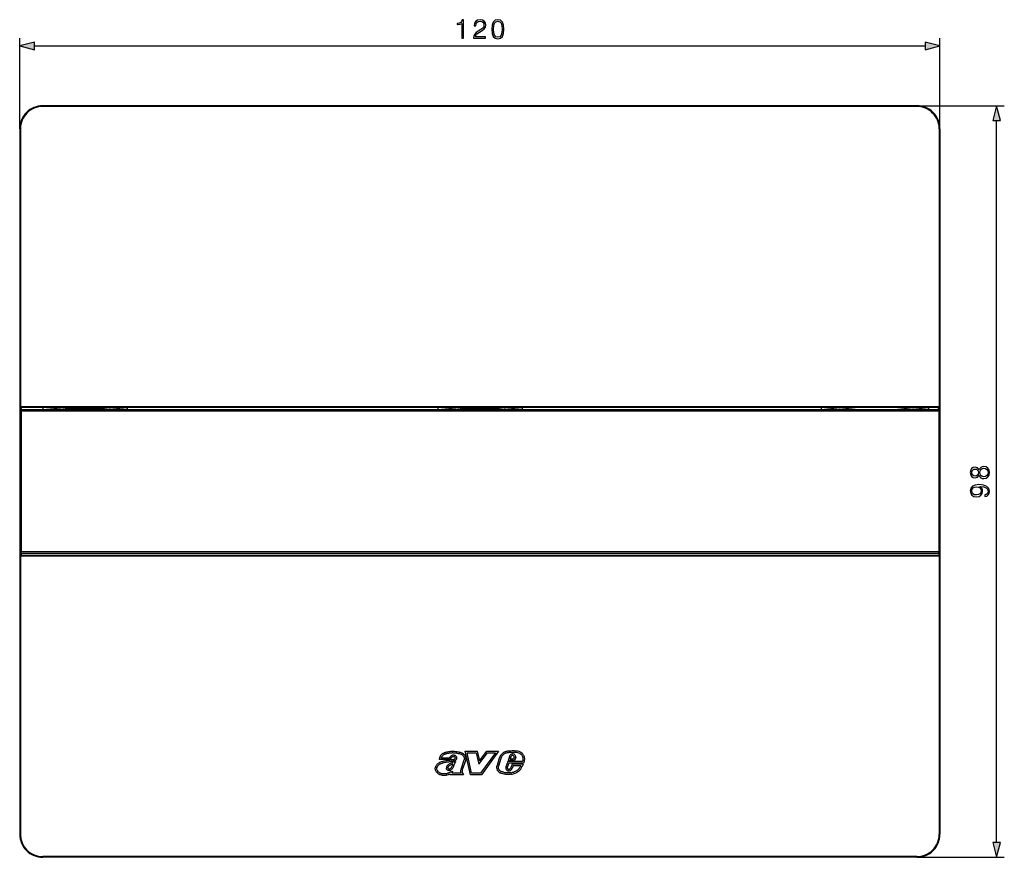
# Model space of a CAD drawing. Extents: x 0 to 420, y 0 to 297.
# Drawn here: x 80 to 208, y 62 to 171 of the extents above; entities that cross this region are included whole.
import ezdxf

# ---------------------------------------------------------------- set-up
doc = ezdxf.new("R2010")
doc.units = 0
doc.layers.get('0').update_dxf_attribs({"linetype": 'CONTINUOUS'})

msp = doc.modelspace()

# ---------------------------------------------------------------- linework, layer by layer
at = {"color": 7}
for p, q in [((79.895515, 157.168686), (79.895515, 168.962677)), ((199.895508, 157.168686), (199.895508, 168.962677)), ((81.82737, 167.962677), (197.963654, 167.962677)), ((82.895515, 160.068695), (82.895515, 160.168686)), ((196.895508, 160.168686), (82.895515, 160.168686)), ((196.895508, 160.068695), (82.895515, 160.068695)), ((196.895508, 160.168686), (208.291534, 160.168686)), ((196.895508, 160.068695), (196.895508, 160.168686)), ((207.291534, 64.10054), (207.291534, 158.236832)), ((79.995514, 157.168686), (79.895515, 157.168686)), ((79.895515, 157.168686), (79.895515, 120.918686)), ((79.995514, 157.168686), (79.995514, 120.918686)), ((199.795517, 157.168686), (199.895508, 157.168686)), ((199.795517, 157.168686), (199.795517, 120.918686)), ((199.895508, 157.168686), (199.895508, 120.918686)), ((79.995514, 120.918686), (79.895515, 120.918686)), ((79.895515, 120.918686), (79.895515, 101.418686)), ((79.93998, 120.40934), (79.988998, 120.787933)), ((79.996368, 120.818756), (79.988998, 120.787933)), ((199.795517, 120.918686), (79.995514, 120.918686)), ((79.995514, 120.918686), (79.995514, 120.818695)), ((199.795517, 120.818695), (79.995514, 120.818695)), ((80.088745, 120.534981), (80.125481, 120.818695)), ((82.912285, 120.818695), (82.912491, 120.574753)), ((82.912491, 120.574753), (85.740021, 120.818695)), ((85.920845, 120.640335), (85.913139, 120.818687)), ((90.904205, 120.640335), (90.911858, 120.818687)), ((93.912491, 120.574753), (91.084961, 120.818695)), ((93.912285, 120.818695), (93.912491, 120.574753)), ((134.412292, 120.818695), (134.412491, 120.574753)), ((134.412491, 120.574753), (137.240021, 120.818695)), ((137.420837, 120.640335), (137.413147, 120.818687)), ((142.404205, 120.640335), (142.411865, 120.818687)), ((145.412491, 120.574753), (142.584961, 120.818695)), ((145.412292, 120.818695), (145.412491, 120.574753)), ((184.41745, 120.81868), (184.417664, 120.57473)), ((184.417664, 120.574768), (186.878815, 120.818695)), ((185.975677, 120.534981), (188.838226, 120.818695)), ((196.849365, 120.534981), (193.986816, 120.818695)), ((198.407318, 120.574768), (195.946167, 120.818695)), ((198.407104, 120.81868), (198.407318, 120.57473)), ((199.736298, 120.534981), (199.699081, 120.818695)), ((199.795517, 120.918686), (199.895508, 120.918686)), ((199.795517, 120.918686), (199.795517, 120.818695)), ((199.88501, 120.409592), (199.835358, 120.788185)), ((199.895508, 120.918121), (199.895508, 101.418686)), ((79.937454, 120.341797), (79.93998, 120.40934)), ((80.087486, 120.341797), (79.937454, 120.341797)), ((79.937454, 120.341797), (79.937454, 101.995583)), ((80.087486, 120.341797), (80.088745, 120.534981)), ((199.737625, 120.341797), (80.087486, 120.341797)), ((80.087486, 120.341797), (80.087486, 101.995583)), ((84.699677, 120.534981), (80.088745, 120.534981)), ((84.699677, 120.534981), (85.920845, 120.640335)), ((92.125374, 120.534981), (84.699677, 120.534981)), ((90.904205, 120.640335), (85.920845, 120.640335)), ((92.125374, 120.534981), (90.904205, 120.640335)), ((136.199677, 120.534981), (92.125374, 120.534981)), ((136.199677, 120.534981), (137.420837, 120.640335)), ((143.625366, 120.534981), (136.199677, 120.534981)), ((142.404205, 120.640335), (137.420837, 120.640335)), ((143.625366, 120.534981), (142.404205, 120.640335)), ((185.975677, 120.534981), (143.625366, 120.534981)), ((196.849365, 120.534981), (185.975677, 120.534981)), ((199.736298, 120.534981), (196.849365, 120.534981)), ((199.737625, 120.341797), (199.736298, 120.534981)), ((199.737625, 120.341797), (199.737625, 101.995583)), ((199.737625, 120.341797), (199.887589, 120.341797)), ((199.887589, 120.341797), (199.88501, 120.409592)), ((199.887589, 120.341797), (199.887589, 101.995583)), ((80.087486, 101.995583), (79.937454, 101.995583)), ((79.93998, 101.92804), (79.937454, 101.995583)), ((79.93998, 101.92804), (79.988998, 101.549438)), ((79.996368, 101.518631), (79.988998, 101.549438)), ((199.795517, 101.518692), (79.995514, 101.518692)), ((79.995514, 101.518692), (79.995514, 101.418686)), ((199.737625, 101.995583), (80.087486, 101.995583)), ((80.088745, 101.802399), (80.087486, 101.995583)), ((80.088745, 101.802399), (80.125481, 101.518692)), ((199.736298, 101.802399), (80.088745, 101.802399)), ((199.736298, 101.802399), (199.699081, 101.518692)), ((199.736298, 101.802399), (199.737625, 101.995583)), ((199.737625, 101.995583), (199.887589, 101.995583)), ((199.795517, 101.518692), (199.795517, 101.418686)), ((199.88501, 101.927795), (199.835358, 101.549194)), ((199.88501, 101.927795), (199.887589, 101.995583)), ((79.895515, 101.418686), (79.895515, 65.168686)), ((79.895515, 101.418686), (79.995514, 101.418686)), ((79.995514, 101.418686), (79.995514, 65.168686)), ((199.795517, 101.418686), (79.995514, 101.418686)), ((199.795517, 101.418686), (199.795517, 65.168686)), ((199.895508, 101.418686), (199.795517, 101.418686)), ((199.895508, 101.418686), (199.895508, 65.168686)), ((136.918884, 75.928284), (136.921036, 75.928131)), ((137.982422, 75.996979), (139.560013, 75.996979)), ((138.673553, 72.940254), (137.982422, 75.996979)), ((138.232681, 75.796974), (139.401611, 75.796974)), ((138.833374, 73.140251), (138.232681, 75.796974)), ((139.401611, 75.796974), (139.75531, 74.294014)), ((139.560013, 75.996979), (139.852585, 74.753708)), ((139.75531, 74.294014), (140.893784, 75.797127)), ((139.852585, 74.753708), (140.794373, 75.997124)), ((141.956406, 75.797127), (140.001816, 73.140251)), ((142.351837, 75.997124), (140.102982, 72.940254)), ((140.794373, 75.997124), (142.351837, 75.997124)), ((140.893784, 75.797127), (141.956406, 75.797127)), ((145.192078, 75.90007), (145.193771, 75.899261)), ((134.614716, 75.021042), (134.591766, 74.902092)), ((136.068726, 74.902092), (134.591766, 74.902092)), ((135.912811, 75.102097), (134.842346, 75.102097)), ((134.865128, 74.598663), (134.866776, 74.599213)), ((136.085632, 74.981201), (136.068726, 74.902092)), ((136.198715, 75.182762), (136.19754, 75.181602)), ((136.538391, 74.612732), (136.761108, 74.701668)), ((136.655975, 75.210548), (136.653152, 75.212311)), ((136.667542, 74.48085), (136.761108, 74.701668)), ((136.709259, 75.107285), (136.709549, 75.108665)), ((136.884705, 75.245895), (136.88678, 75.241776)), ((136.904755, 75.728783), (136.902954, 75.728912)), ((137.82724, 74.834114), (137.425415, 73.620598)), ((138.014786, 74.764282), (137.615814, 73.559372)), ((137.830536, 74.840675), (137.82724, 74.834114)), ((142.427399, 75.094437), (142.150146, 74.120872)), ((142.619232, 75.037849), (142.342499, 74.066093)), ((143.544952, 74.654121), (143.289841, 73.960777)), ((145.45694, 74.654121), (143.544952, 74.654121)), ((143.750381, 75.328773), (143.585068, 74.787659)), ((144.413269, 74.787659), (143.585068, 74.787659)), ((143.941132, 75.2686), (143.855301, 74.987656)), ((144.281906, 74.987656), (143.855301, 74.987656)), ((144.082962, 75.427803), (144.08197, 75.427322)), ((144.140106, 75.647995), (144.142715, 75.648232)), ((144.380264, 75.21489), (144.281906, 74.987656)), ((144.575867, 75.163322), (144.413269, 74.787659)), ((144.517609, 75.461937), (144.519196, 75.459534)), ((144.577606, 75.177826), (144.575867, 75.163322)), ((145.625092, 74.522324), (145.602234, 74.454117)), ((134.089005, 73.834984), (134.088943, 73.834381)), ((134.288086, 73.815826), (134.287994, 73.814789)), ((134.928558, 74.408981), (134.927597, 74.408661)), ((135.559418, 73.981499), (135.560486, 73.985489)), ((135.598602, 73.616638), (135.596115, 73.619408)), ((135.7397, 73.815918), (135.739807, 73.813049)), ((135.787292, 73.722969), (135.792023, 73.721207)), ((135.846313, 73.504997), (135.842773, 73.50515)), ((135.922577, 73.709526), (135.925598, 73.710091)), ((136.100006, 73.551308), (136.097992, 73.550476)), ((136.125778, 73.311638), (136.327271, 73.393913)), ((136.327271, 73.393913), (136.242722, 73.140251)), ((137.424896, 73.618958), (137.4254, 73.620605)), ((137.587341, 73.45153), (137.587082, 73.450348)), ((142.149506, 74.1185), (142.150116, 74.12088)), ((142.431793, 73.267632), (142.430603, 73.268456)), ((142.725586, 73.338043), (142.727325, 73.337402)), ((143.288696, 73.95752), (143.28978, 73.960793)), ((143.414078, 73.51297), (143.408997, 73.516869)), ((143.684479, 74.454117), (143.478729, 73.894951)), ((143.593689, 73.642403), (143.596313, 73.641647)), ((145.602234, 74.454117), (143.684479, 74.454117)), ((143.691956, 73.435722), (143.6866, 73.434906)), ((143.75354, 73.66024), (143.76062, 73.663383)), ((143.874969, 73.745026), (143.93399, 73.83403)), ((144.104279, 74.30616), (143.93399, 73.83403)), ((143.961349, 73.546494), (143.955856, 73.541855)), ((144.039932, 73.631889), (144.113953, 73.743561)), ((145.577484, 74.30616), (144.104279, 74.30616)), ((144.244751, 74.106163), (144.113953, 73.743561)), ((145.238892, 74.106163), (144.244751, 74.106163)), ((145.004776, 73.712273), (145.006409, 73.714264)), ((145.158539, 73.584366), (145.159485, 73.585533)), ((145.49176, 74.156464), (145.577484, 74.30616)), ((135.997299, 73.036407), (135.96524, 72.940247)), ((137.769714, 72.940247), (135.96524, 72.940247)), ((137.40329, 73.140251), (136.242722, 73.140251)), ((137.401093, 73.145393), (137.400131, 73.147652)), ((137.618759, 73.161812), (137.769714, 72.940247)), ((140.102982, 72.940254), (138.673553, 72.940254)), ((140.001816, 73.140251), (138.833374, 73.140251)), ((143.966599, 72.997711), (143.964539, 72.997391)), ((144.516113, 73.156006), (144.513824, 73.154961)), ((79.995514, 65.168686), (79.895515, 65.168686)), ((199.795517, 65.168686), (199.895508, 65.168686)), ((196.895508, 62.268688), (82.895515, 62.268688)), ((82.895515, 62.268688), (82.895515, 62.16869)), ((196.895508, 62.16869), (82.895515, 62.16869)), ((196.895508, 62.268688), (196.895508, 62.16869)), ((196.895508, 62.16869), (208.291534, 62.16869))]:
    msp.add_line(p, q, dxfattribs=at)
for points in [[(137.545715, 168.962677), (137.775208, 168.962677), (137.775208, 171.393127), (137.573547, 171.393127), (137.521378, 171.174072), (137.406647, 171.024567), (137.215393, 170.937637), (136.958099, 170.9133), (136.944183, 170.9133), (136.944183, 170.763779), (136.978958, 170.763779), (137.319717, 170.795074), (137.545715, 170.899384)], [(139.088837, 168.962677), (140.656982, 168.962677), (140.656982, 169.157394), (139.31485, 169.157394), (139.356567, 169.327759), (139.460876, 169.484238), (139.617355, 169.626785), (139.836411, 169.769348), (140.198013, 169.974503), (140.476181, 170.190079), (140.622223, 170.419556), (140.670898, 170.690765), (140.618744, 170.97937), (140.469223, 171.201889), (140.236267, 171.340973), (139.933762, 171.393127), (139.603439, 171.337494), (139.360046, 171.18103), (139.203583, 170.930679), (139.14447, 170.586456), (139.373962, 170.586456), (139.408722, 170.847229), (139.51651, 171.034988), (139.690369, 171.146255), (139.926804, 171.187988), (140.138916, 171.153214), (140.302338, 171.055862), (140.403168, 170.89592), (140.441406, 170.683807), (140.403168, 170.478668), (140.291901, 170.30481), (140.038071, 170.11705), (139.683411, 169.904953), (139.419159, 169.713715), (139.2314, 169.512054), (139.120132, 169.28952), (139.085358, 169.03569)], [(141.449066, 170.144867), (141.501221, 169.602448), (141.654205, 169.209549), (141.904556, 168.973099), (142.2453, 168.893127), (142.582581, 168.96962), (142.836411, 169.209549), (142.989395, 169.598969), (143.045029, 170.141388), (142.989395, 170.680344), (142.836411, 171.073242), (142.582581, 171.309677), (142.2453, 171.393127), (141.904556, 171.313156), (141.654205, 171.076721), (141.501221, 170.683807)], [(141.685501, 170.144867), (141.716797, 170.603836), (141.821106, 170.930679), (141.994965, 171.121918), (142.2453, 171.187988), (142.492188, 171.121918), (142.66951, 170.930679), (142.773819, 170.603836), (142.808594, 170.144867), (142.773819, 169.67894), (142.66951, 169.355576), (142.492188, 169.160858), (142.2453, 169.098282), (141.994965, 169.160858), (141.821106, 169.355576), (141.716797, 169.682419)], [(81.82737, 168.480316), (79.895515, 167.962677), (81.82737, 167.445038)], [(197.963654, 167.445038), (199.895508, 167.962677), (197.963654, 168.480316)], [(207.809174, 158.236832), (207.291534, 160.168686), (206.773895, 158.236832)], [(205.005035, 111.9785), (205.105865, 111.801163), (205.248413, 111.669037), (205.425751, 111.585587), (205.627411, 111.55777), (205.929932, 111.609924), (206.162872, 111.766396), (206.308929, 112.01326), (206.361084, 112.343582), (206.308929, 112.670425), (206.162872, 112.917297), (205.933395, 113.073761), (205.627411, 113.129395), (205.425751, 113.098106), (205.248413, 113.018135), (205.105865, 112.882523), (205.005035, 112.708679), (204.789459, 112.955551), (204.486938, 113.038994), (204.233124, 112.990318), (204.034927, 112.851234), (203.906281, 112.632179), (203.861084, 112.343582), (203.906281, 112.051514), (204.034927, 111.832458), (204.233124, 111.693375), (204.486938, 111.648178), (204.789459, 111.728149)], [(204.493896, 111.884613), (204.309616, 111.91243), (204.167053, 112.002838), (204.080139, 112.148872), (204.045349, 112.343582), (204.080139, 112.534821), (204.167053, 112.680862), (204.309616, 112.771263), (204.493896, 112.802551), (204.671234, 112.771263), (204.806824, 112.680862), (204.893768, 112.5383), (204.92157, 112.343582), (204.893768, 112.145393), (204.806824, 112.002838), (204.671234, 111.91243)], [(205.634369, 111.794212), (205.411835, 111.828979), (205.244934, 111.936768), (205.144104, 112.110626), (205.105865, 112.343582), (205.144104, 112.573074), (205.244934, 112.743446), (205.408356, 112.854713), (205.616989, 112.89296), (205.846466, 112.851234), (206.023804, 112.739975), (206.13855, 112.566116), (206.176788, 112.343582), (206.13855, 112.121056), (206.023804, 111.947205), (205.853424, 111.832458)], [(205.745636, 109.427032), (205.745636, 109.214935), (206.006409, 109.280998), (206.201141, 109.420074), (206.319351, 109.62175), (206.361084, 109.886002), (206.274139, 110.264999), (206.016846, 110.543167), (205.585693, 110.713547), (205.311005, 110.755264), (204.991119, 110.772652), (204.504333, 110.717018), (204.149673, 110.557076), (203.934082, 110.292816), (203.861084, 109.938156), (203.920197, 109.625229), (204.07666, 109.388786), (204.330475, 109.239273), (204.657318, 109.187119), (204.998077, 109.235794), (205.251892, 109.385307), (205.411835, 109.614792), (205.467468, 109.917297), (205.446609, 110.118965), (205.373596, 110.289337), (205.25885, 110.428421), (205.098907, 110.536209), (205.568298, 110.484055), (205.905579, 110.362366), (206.110718, 110.167648), (206.176788, 109.903389), (206.148972, 109.719101), (206.065521, 109.576546), (205.933395, 109.479187)], [(204.646881, 109.423553), (204.393066, 109.454849), (204.201828, 109.559158), (204.087082, 109.72258), (204.045349, 109.955544), (204.090561, 110.174599), (204.219208, 110.341499), (204.420883, 110.449287), (204.681656, 110.487534), (204.925049, 110.445808), (205.112823, 110.334549), (205.241455, 110.164169), (205.283188, 109.948593), (205.241455, 109.726059), (205.119766, 109.559158), (204.92157, 109.458328)], [(206.773895, 64.10054), (207.291534, 62.16869), (207.809174, 64.10054)]]:
    msp.add_lwpolyline(points, close=True, dxfattribs=at)
for points in [[(79.996605, 120.818695), (79.995415, 120.815369), (79.994316, 120.812012), (79.993294, 120.80864), (79.992363, 120.805237), (79.991508, 120.801804), (79.990746, 120.79837), (79.990074, 120.794907), (79.989494, 120.791428), (79.989006, 120.787949)], [(199.835358, 120.788193), (199.834778, 120.792206), (199.834076, 120.796219), (199.833252, 120.800186), (199.832336, 120.804138), (199.831268, 120.808075), (199.830109, 120.811966), (199.828827, 120.815826), (199.827454, 120.819656), (199.825958, 120.823441)], [(80.088737, 120.534988), (80.067131, 120.533661), (80.045982, 120.529343), (80.025719, 120.52211), (80.006767, 120.512115), (79.989525, 120.499573), (79.974358, 120.484756), (79.961571, 120.467941), (79.951469, 120.449509), (79.944206, 120.42984), (79.93998, 120.409348)], [(82.912498, 120.574753), (82.937965, 120.567398), (83.013817, 120.560486), (83.138466, 120.554153), (83.309258, 120.548569), (83.522591, 120.543823), (83.773949, 120.540024), (84.058006, 120.537247), (84.368782, 120.535553), (84.699684, 120.534988)], [(92.125359, 120.534988), (92.456261, 120.535553), (92.767036, 120.537247), (93.051109, 120.540024), (93.302452, 120.543823), (93.51577, 120.548569), (93.686546, 120.554153), (93.81118, 120.560486), (93.887032, 120.567398), (93.912498, 120.574753)], [(134.412506, 120.574753), (134.437958, 120.567398), (134.513824, 120.560486), (134.638458, 120.554153), (134.809265, 120.548569), (135.022583, 120.543823), (135.273956, 120.540024), (135.558014, 120.537247), (135.868774, 120.535553), (136.199677, 120.534988)], [(143.625366, 120.534988), (143.956268, 120.535553), (144.267029, 120.537247), (144.551086, 120.540024), (144.802429, 120.543823), (145.015778, 120.548569), (145.186554, 120.554153), (145.311188, 120.560486), (145.387024, 120.567398), (145.412476, 120.574753)], [(184.417664, 120.574783), (184.43988, 120.567413), (184.506012, 120.560486), (184.614685, 120.554169), (184.76358, 120.548569), (184.949554, 120.543823), (185.168701, 120.540024), (185.416321, 120.537247), (185.687225, 120.535553), (185.975677, 120.534988)], [(196.849365, 120.534988), (197.137817, 120.535553), (197.408722, 120.537247), (197.656372, 120.540024), (197.875488, 120.543823), (198.061462, 120.548569), (198.210327, 120.554169), (198.319, 120.560486), (198.385132, 120.567413), (198.407318, 120.574783)], [(199.88504, 120.409592), (199.880768, 120.430054), (199.873505, 120.449692), (199.863373, 120.468094), (199.850586, 120.484863), (199.835449, 120.499649), (199.818207, 120.512161), (199.799286, 120.522141), (199.779053, 120.529343), (199.757904, 120.533661), (199.736328, 120.534988)], [(79.93998, 101.92804), (79.944206, 101.907532), (79.951469, 101.887863), (79.961571, 101.869431), (79.974358, 101.852631), (79.989525, 101.837814), (80.006767, 101.825272), (80.025719, 101.815277), (80.045982, 101.808044), (80.067131, 101.803726), (80.088737, 101.802399)], [(79.989006, 101.549454), (79.989494, 101.545959), (79.990074, 101.542496), (79.990746, 101.539032), (79.991508, 101.535583), (79.992363, 101.532166), (79.993294, 101.528763), (79.994316, 101.525375), (79.995415, 101.522034), (79.996605, 101.518707)], [(199.736328, 101.802399), (199.757904, 101.803726), (199.779053, 101.808029), (199.799286, 101.815247), (199.818207, 101.825211), (199.835449, 101.837723), (199.850586, 101.852524), (199.863373, 101.869293), (199.873505, 101.88768), (199.880768, 101.907318), (199.88504, 101.927795)], [(199.825958, 101.513962), (199.827454, 101.517746), (199.828827, 101.521561), (199.830109, 101.525436), (199.831268, 101.529327), (199.832336, 101.533249), (199.833252, 101.537201), (199.834076, 101.541183), (199.834778, 101.545181), (199.835358, 101.54921)], [(136.918884, 75.928284), (136.863464, 75.932732), (136.751175, 75.944107), (136.577942, 75.961433), (136.490234, 75.967705), (136.401962, 75.971313), (136.314255, 75.971817), (136.226517, 75.969101), (136.08876, 75.958611), (135.948593, 75.941498), (135.80751, 75.919449), (135.668976, 75.89386), (135.534515, 75.864746), (135.455414, 75.844963), (135.375595, 75.822342), (135.316483, 75.803452), (135.257187, 75.78228), (135.187454, 75.753914), (135.118866, 75.721489), (135.052368, 75.684647), (134.988953, 75.64312), (134.929443, 75.596741), (134.874512, 75.545509), (134.824615, 75.489761), (134.780273, 75.430405), (134.741516, 75.368248), (134.707932, 75.303833), (134.688431, 75.260567), (134.670746, 75.21653), (134.654236, 75.170235), (134.639526, 75.12323), (134.625946, 75.072495), (134.614716, 75.021042)], [(136.902954, 75.728912), (136.809357, 75.736961), (136.626144, 75.756104), (136.491364, 75.767258), (136.424561, 75.770546), (136.357971, 75.771957), (136.291428, 75.771355), (136.224716, 75.768707), (136.092133, 75.757866), (135.956512, 75.740654), (135.819519, 75.718605), (135.684189, 75.692863), (135.55307, 75.663498), (135.480469, 75.644577), (135.409332, 75.623505), (135.349823, 75.603416), (135.291641, 75.581024), (135.230377, 75.553719), (135.171631, 75.52285), (135.13858, 75.502884), (135.106781, 75.481461), (135.076355, 75.458519), (135.047394, 75.433998), (135.011185, 75.398758), (134.977814, 75.360596), (134.947296, 75.319565), (134.9263, 75.287018), (134.90686, 75.253098), (134.88829, 75.216583), (134.871338, 75.179047), (134.842346, 75.102097)], [(136.921036, 75.928116), (137.073868, 75.915474), (137.140457, 75.90847), (137.207565, 75.899017), (137.280777, 75.885071), (137.353745, 75.866585), (137.431244, 75.841156), (137.506561, 75.810104), (137.579285, 75.773819), (137.649261, 75.73275), (137.716415, 75.687187), (137.780609, 75.637016), (137.842575, 75.580345), (137.871887, 75.549744), (137.899902, 75.517601), (137.934967, 75.472366), (137.967056, 75.424515), (137.995834, 75.374252), (138.025452, 75.311111), (138.049149, 75.245407), (138.066391, 75.177757), (138.076721, 75.108818), (138.079819, 75.039253), (138.075272, 74.968262), (138.062897, 74.898148), (138.042877, 74.82975), (138.015625, 74.763885)], [(143.809998, 76.0242), (143.67691, 76.016418), (143.610062, 76.010849), (143.509552, 75.999107), (143.425064, 75.985115), (143.340729, 75.966476), (143.257187, 75.942535), (143.210266, 75.926323), (143.1642, 75.908173), (143.104355, 75.880928), (143.046494, 75.850235), (142.990677, 75.816216), (142.950134, 75.788651), (142.910706, 75.759468), (142.835022, 75.696854), (142.755554, 75.621735), (142.681534, 75.541924), (142.646683, 75.500183), (142.613342, 75.457062), (142.571396, 75.39724), (142.532593, 75.334572), (142.497299, 75.269073), (142.458786, 75.183395), (142.442169, 75.139282), (142.427429, 75.094437)], [(143.819672, 75.824432), (143.689484, 75.816795), (143.625427, 75.811409), (143.530914, 75.800163), (143.438599, 75.783936), (143.348541, 75.761444), (143.304535, 75.747513), (143.261368, 75.731659), (143.184509, 75.697182), (143.111374, 75.655807), (143.041809, 75.60791), (142.975464, 75.55423), (142.912201, 75.49572), (142.848328, 75.42878), (142.789291, 75.357918), (142.736023, 75.28334), (142.711838, 75.244675), (142.689407, 75.205093), (142.66243, 75.150894), (142.638992, 75.095116), (142.619263, 75.037842)], [(145.193756, 75.899246), (145.25145, 75.867264), (145.306229, 75.830795), (145.357971, 75.790276), (145.40654, 75.746185), (145.437103, 75.715027), (145.466156, 75.682594), (145.519684, 75.614334), (145.563782, 75.547508), (145.602539, 75.477509), (145.635773, 75.404831), (145.663284, 75.330086), (145.684845, 75.25386), (145.700378, 75.176643), (145.710632, 75.088417), (145.71344, 74.999474), (145.70932, 74.910294), (145.698944, 74.821526), (145.683167, 74.733826), (145.66275, 74.647766), (145.644897, 74.584496), (145.625092, 74.522324)], [(134.865128, 74.598663), (134.748062, 74.558121), (134.689209, 74.535545), (134.645264, 74.516907), (134.601639, 74.496468), (134.537323, 74.46196), (134.475067, 74.422638), (134.407715, 74.37236), (134.344757, 74.316597), (134.286697, 74.255547), (134.234131, 74.189453), (134.210114, 74.154617), (134.187744, 74.118645), (134.152863, 74.053421), (134.137482, 74.01944), (134.123688, 73.984489), (134.108124, 73.936371), (134.096375, 73.886589), (134.08905, 73.835411)], [(136.434341, 74.920403), (136.371857, 74.90036), (136.308533, 74.882248), (136.234299, 74.863503), (136.159149, 74.846901), (136.026367, 74.822289), (135.936935, 74.808327), (135.756317, 74.784058), (135.559052, 74.759186), (135.45903, 74.745369), (135.309021, 74.720688), (135.194794, 74.696869), (135.083313, 74.667953), (134.973999, 74.634277), (134.866776, 74.599197)], [(136.498596, 74.73101), (136.385941, 74.696121), (136.272064, 74.666908), (136.157486, 74.642578), (136.040833, 74.621956), (135.963089, 74.610001), (135.807526, 74.588951), (135.571518, 74.559151), (135.453033, 74.54229), (135.33313, 74.521698), (135.216827, 74.49646), (135.110443, 74.467506), (135.026031, 74.440895), (134.928986, 74.409111)], [(136.761963, 75.380219), (136.702713, 75.415634), (136.671631, 75.431061), (136.639709, 75.444733), (136.595917, 75.459976), (136.550995, 75.47155), (136.505188, 75.479233), (136.449478, 75.483093), (136.393478, 75.480995), (136.337769, 75.472916), (136.283005, 75.458992), (136.229828, 75.439461), (136.183487, 75.417175), (136.139343, 75.39077), (136.097809, 75.360413), (136.059326, 75.326187)], [(136.653183, 75.212357), (136.602051, 75.242577), (136.575867, 75.254822), (136.549286, 75.264992), (136.513336, 75.275146), (136.476913, 75.28125), (136.440186, 75.283203), (136.39621, 75.28006), (136.352631, 75.271019), (136.31012, 75.256287), (136.269562, 75.236252), (136.232025, 75.211479), (136.198715, 75.182762)], [(136.409973, 73.868042), (136.460999, 73.967743), (136.506958, 74.071251), (136.525833, 74.117958), (136.561569, 74.211372), (136.667542, 74.48085)], [(136.434525, 74.920471), (136.499451, 74.943443), (136.530396, 74.955757), (136.574585, 74.97612), (136.605499, 74.993233), (136.633881, 75.011978), (136.653305, 75.027176), (136.67038, 75.042938), (136.688904, 75.064369), (136.701965, 75.085846), (136.709259, 75.107285)], [(136.498596, 74.73101), (136.574432, 74.758018), (136.61235, 74.773285), (136.6689, 74.799606), (136.727036, 74.832985), (136.755463, 74.852539), (136.783112, 74.874321), (136.823029, 74.912514), (136.841431, 74.934052), (136.858398, 74.957275), (136.878174, 74.990822), (136.893936, 75.027092), (136.904877, 75.06559)], [(136.905121, 75.728737), (137.058212, 75.716064), (137.126144, 75.70871), (137.192581, 75.698708), (137.260345, 75.684517), (137.326508, 75.66584), (137.403748, 75.636917), (137.478806, 75.600746), (137.551147, 75.55806), (137.619507, 75.509933), (137.651733, 75.48407), (137.682404, 75.456993), (137.7276, 75.411217), (137.768112, 75.361786), (137.803375, 75.30883), (137.832733, 75.252808), (137.85553, 75.194405), (137.870987, 75.134941), (137.878845, 75.074722), (137.879807, 75.044571), (137.878769, 75.014511), (137.875702, 74.984634), (137.870636, 74.955009), (137.863541, 74.925735), (137.854477, 74.896873), (137.84346, 74.8685), (137.830536, 74.840675)], [(145.105865, 75.719574), (145.137756, 75.702217), (145.168701, 75.682884), (145.198914, 75.661476), (145.228043, 75.638283), (145.282623, 75.587288), (145.332275, 75.53067), (145.376556, 75.469398), (145.415115, 75.404366), (145.447601, 75.336418), (145.47374, 75.266273), (145.493332, 75.194534), (145.506989, 75.115936), (145.513046, 75.035919), (145.511932, 74.954681), (145.504211, 74.87265), (145.496277, 74.820831), (145.486206, 74.769051), (145.472656, 74.711403), (145.45694, 74.654121)], [(135.818695, 72.955727), (135.717102, 72.917305), (135.61261, 72.885323), (135.505814, 72.860382), (135.451843, 72.850769), (135.397629, 72.843155), (135.344284, 72.837708), (135.290955, 72.834351), (135.238754, 72.833138), (135.186676, 72.834023), (135.134186, 72.837036), (135.081818, 72.842171), (135.02951, 72.849365), (134.97728, 72.858536), (134.883896, 72.879509), (134.790619, 72.906219), (134.74437, 72.92189), (134.698669, 72.939293), (134.653748, 72.95858), (134.609772, 72.97995), (134.541687, 73.018898), (134.47702, 73.063545), (134.416199, 73.113243), (134.359497, 73.167152), (134.307083, 73.224648), (134.255508, 73.290474), (134.209366, 73.360413), (134.169281, 73.434341), (134.151764, 73.472755), (134.136017, 73.512115), (134.122437, 73.551575), (134.110718, 73.591942), (134.101669, 73.63015), (134.094513, 73.668999), (134.088013, 73.72364), (134.085968, 73.778885), (134.088943, 73.834381)], [(135.742096, 73.14048), (135.646362, 73.104507), (135.548264, 73.075172), (135.448608, 73.053093), (135.398483, 73.044983), (135.348206, 73.038918), (135.299316, 73.035057), (135.250671, 73.033272), (135.202606, 73.0336), (135.154877, 73.036018), (135.107224, 73.040527), (135.05957, 73.047066), (134.963593, 73.065948), (134.875549, 73.089394), (134.789886, 73.118317), (134.748123, 73.135368), (134.707916, 73.154274), (134.670578, 73.1745), (134.634613, 73.196861), (134.582535, 73.234772), (134.532913, 73.277451), (134.486282, 73.324066), (134.443375, 73.373741), (134.40477, 73.425919), (134.367661, 73.486145), (134.336548, 73.549438), (134.312073, 73.615211), (134.302612, 73.648697), (134.29512, 73.682358), (134.288483, 73.727188), (134.285965, 73.771507), (134.287979, 73.814789)], [(134.927322, 74.408569), (134.809174, 74.367363), (134.752945, 74.34523), (134.712189, 74.327309), (134.672699, 74.307922), (134.615753, 74.275574), (134.561646, 74.238869), (134.506546, 74.194077), (134.455551, 74.144226), (134.409241, 74.089684), (134.368347, 74.031029), (134.350281, 74.000427), (134.334015, 73.969177), (134.312286, 73.918327), (134.296661, 73.866989), (134.288086, 73.815826)], [(135.596161, 73.619453), (135.583557, 73.635925), (135.572052, 73.655472), (135.561325, 73.679428), (135.552811, 73.704758), (135.544586, 73.742447), (135.541809, 73.76564), (135.539795, 73.80854)], [(136.024719, 74.387383), (135.932007, 74.341827), (135.884506, 74.31665), (135.812607, 74.27417), (135.759247, 74.237595), (135.707718, 74.196228), (135.661591, 74.151619), (135.640228, 74.127357), (135.620316, 74.101738), (135.596466, 74.065445), (135.576324, 74.026688), (135.560562, 73.985466)], [(136.125778, 73.311638), (135.980072, 73.248734), (135.867859, 73.196632), (135.784271, 73.158447), (135.742432, 73.14061)], [(136.11113, 74.207008), (136.021667, 74.16304), (135.977905, 74.139755), (135.914688, 74.101997), (135.870544, 74.071068), (135.830704, 74.037872), (135.796722, 74.002716), (135.770203, 73.96627), (135.760223, 73.947876), (135.752701, 73.929581)], [(136.025269, 73.736847), (136.046616, 73.747116), (136.06723, 73.759384), (136.087051, 73.773567), (136.10611, 73.789536), (136.141907, 73.826263), (136.162842, 73.852005), (136.1828, 73.879547), (136.209351, 73.920593), (136.234344, 73.963745)], [(136.100006, 73.551308), (136.151093, 73.57637), (136.198425, 73.607094), (136.241608, 73.642441), (136.267944, 73.667908), (136.292465, 73.69458), (136.320908, 73.729431), (136.346954, 73.765251), (136.379822, 73.81601), (136.409729, 73.867622)], [(142.430618, 73.268463), (142.38269, 73.306213), (142.338501, 73.347992), (142.298218, 73.393318), (142.261932, 73.441711), (142.240128, 73.475243), (142.220154, 73.509781), (142.201782, 73.545639), (142.185272, 73.582314), (142.159958, 73.651077), (142.140991, 73.721619), (142.128403, 73.793396), (142.122223, 73.865929), (142.122375, 73.938728), (142.128723, 74.011253), (142.137451, 74.065216), (142.149506, 74.1185)], [(142.545822, 73.431953), (142.502655, 73.467171), (142.463501, 73.5075), (142.42865, 73.552254), (142.398392, 73.600708), (142.368622, 73.662254), (142.345978, 73.726814), (142.330658, 73.793411), (142.322723, 73.861282), (142.322174, 73.929756), (142.328827, 73.998238), (142.342529, 74.066086)], [(143.935303, 73.195274), (143.831146, 73.182312), (143.727203, 73.172531), (143.623566, 73.166977), (143.546066, 73.166191), (143.468719, 73.168648), (143.405792, 73.173119), (143.342865, 73.179779), (143.280014, 73.188469), (143.217285, 73.19902), (143.092606, 73.224922), (142.968903, 73.256622), (142.847046, 73.293961), (142.727325, 73.337387)], [(144.435577, 73.339088), (144.580841, 73.407219), (144.65181, 73.443306), (144.703857, 73.471764), (144.754547, 73.501671), (144.824661, 73.547798), (144.89035, 73.597946), (144.950668, 73.652634), (144.978546, 73.681808), (145.004776, 73.712273)], [(144.516113, 73.156006), (144.618149, 73.203194), (144.669556, 73.227959), (144.74678, 73.267273), (144.804413, 73.298866), (144.86142, 73.332603), (144.942474, 73.386162), (144.98172, 73.415085), (145.019867, 73.445541), (145.068726, 73.488647), (145.114929, 73.534729), (145.158142, 73.58387)], [(145.006439, 73.714249), (145.03421, 73.748337), (145.060516, 73.784042), (145.091827, 73.8311), (145.121429, 73.880196), (145.161621, 73.953369), (145.1875, 74.003601), (145.238892, 74.106163)], [(145.15979, 73.585846), (145.195801, 73.630379), (145.229309, 73.67646), (145.270599, 73.739868), (145.308594, 73.804825), (145.343994, 73.87056), (145.393875, 73.968887), (145.45845, 74.095856), (145.49176, 74.156464)], [(143.964539, 72.997406), (143.859329, 72.9842), (143.753281, 72.973877), (143.646301, 72.967499), (143.565338, 72.965958), (143.483566, 72.967659), (143.418854, 72.971436), (143.353592, 72.977371), (143.282532, 72.986145), (143.211533, 72.997131), (143.076889, 73.023468), (142.946671, 73.055283), (142.848328, 73.083534), (142.751602, 73.115173), (142.655869, 73.150574)]]:
    msp.add_lwpolyline(points, dxfattribs=at)
for centre, radius, start, end in [((82.895515, 157.168686), 3, 90.000003, 180.000005), ((82.895515, 157.168686), 2.9, 90.000003, 180.000005), ((196.895508, 157.168686), 3, 0, 90.000003), ((196.895508, 157.168686), 2.9, 0, 90.000003), ((79.995514, 120.918686), 0.1, 180.000005, 269.999997), ((199.795517, 120.918686), 0.1, 269.999997, 360), ((199.685242, 120.768295), 0.151436, 7.545679, 21.389822), ((79.995514, 101.418686), 0.1, 90.000003, 180.000005), ((199.795517, 101.418686), 0.1, 0, 90.000003), ((199.685242, 101.569077), 0.151436, 338.610177, 352.454321), ((144.226562, 66.236359), 9.796707, 88.98339, 92.433483), ((144.226562, 66.236359), 9.596707, 88.981157, 92.429924), ((144.347031, 72.212555), 3.619339, 82.176683, 89.199798), ((144.347031, 72.212555), 3.819339, 82.187147, 89.199798), ((144.726685, 74.925499), 0.879986, 64.474329, 82.576454), ((144.726685, 74.925499), 1.079986, 64.474308, 82.576454), ((136.46701, 74.899704), 0.589992, 133.709436, 159.937567), ((139.638412, 66.84861), 8.360134, 111.765602, 115.610555), ((136.46701, 74.899704), 0.389992, 133.709436, 167.938069), ((136.582428, 75.092781), 0.138849, 26.862775, 58.009685), ((136.629913, 75.126228), 0.081556, 347.562296, 20.98606), ((136.582428, 75.092781), 0.338849, 26.862775, 58.009685), ((136.629913, 75.126228), 0.281556, 347.562303, 24.218956), ((144.197113, 75.183334), 0.469803, 115.397303, 161.966707), ((144.197113, 75.183334), 0.269803, 115.263677, 161.57919), ((144.178452, 75.231079), 0.418678, 95.253647, 115.89144), ((144.178452, 75.231079), 0.218678, 95.253647, 115.89144), ((144.170013, 75.232712), 0.416384, 33.402921, 93.757453), ((144.170013, 75.232712), 0.216384, 34.165177, 93.066218), ((144.17572, 75.246971), 0.203881, 10.322151, 31.752873), ((144.108414, 75.233658), 0.272498, 356.050598, 10.481395), ((144.17572, 75.246971), 0.403881, 10.361579, 31.752873), ((144.108414, 75.233658), 0.472498, 353.213825, 10.481395), ((136.123199, 73.830086), 0.583772, 164.967332, 182.115031), ((135.822144, 73.816681), 0.299986, 221.823921, 249.602327), ((135.875305, 73.914726), 0.410805, 247.417978, 265.459677), ((136.123199, 73.830086), 0.383772, 164.967332, 182.115031), ((135.918747, 73.80378), 0.178881, 177.034637, 197.413262), ((135.822144, 73.816681), 0.099986, 221.823921, 249.602327), ((135.875305, 73.914726), 0.210805, 246.715329, 264.499195), ((135.868164, 74.00251), 0.497998, 267.485641, 280.52271), ((135.868164, 74.00251), 0.297998, 267.485641, 280.52271), ((135.853729, 74.176506), 0.471972, 278.76063, 291.314914), ((135.853729, 74.176506), 0.671972, 279.022834, 291.314996), ((139.638412, 66.84861), 8.160134, 113.423105, 115.610555), ((134.048538, 75.116631), 2.471615, 332.191057, 341.602249), ((138.217957, 73.305466), 0.847298, 167.147488, 180.514513), ((137.79567, 73.303268), 0.425021, 180.795835, 201.476787), ((138.814865, 73.185181), 1.456085, 162.668236, 167.757629), ((138.217957, 73.305466), 0.647298, 167.06584, 180.471046), ((137.79567, 73.303268), 0.225021, 180.795835, 200.853396), ((137.909744, 73.360046), 0.35209, 202.879927, 214.2645), ((138.814865, 73.185181), 1.256085, 162.668236, 167.757629), ((143.008484, 74.098686), 1.011539, 235.242606, 249.599329), ((143.008484, 74.098686), 0.811539, 235.242606, 249.599329), ((143.681488, 73.828201), 0.413531, 161.776924, 228.804196), ((143.641739, 73.809372), 0.373746, 232.47183, 253.945132), ((143.681488, 73.828201), 0.213531, 161.776924, 227.089915), ((143.641739, 73.809372), 0.173746, 232.47183, 253.945132), ((143.65007, 73.810997), 0.37771, 252.799102, 275.54704), ((143.65007, 73.810997), 0.17771, 252.386456, 273.80136), ((143.607819, 73.988541), 0.359187, 278.654318, 293.933773), ((143.607819, 73.988541), 0.559187, 278.654318, 293.933773), ((143.659439, 73.949371), 0.303659, 289.488098, 304.673801), ((143.664917, 73.897873), 0.259724, 310.151948, 323.958591), ((143.659439, 73.949371), 0.503659, 290.370347, 306.028979), ((143.615402, 75.214577), 2.044509, 279.002146, 286.012741), ((143.664917, 73.897873), 0.459724, 310.151948, 324.653409), ((143.62088, 75.256134), 2.083006, 285.573389, 293.023875), ((134.279175, 76.588905), 3.945991, 292.964309, 295.810176), ((137.909744, 73.360046), 0.55209, 202.879927, 203.460424), ((143.615402, 75.214577), 2.244509, 279.002146, 286.012741), ((143.62088, 75.256134), 2.283006, 285.59263, 293.023889), ((82.895515, 65.168686), 3, 179.999995, 269.999997), ((82.895515, 65.168686), 2.9, 180.000005, 269.999997), ((196.895508, 65.168686), 3, 269.999997, 360), ((196.895508, 65.168686), 2.9, 269.999997, 360)]:
    msp.add_arc(centre, radius, start, end, dxfattribs=at)
for points in [[(81.82737, 168.480316), (79.895515, 167.962677), (81.82737, 168.480316), (81.82737, 167.445038)], [(197.963654, 167.445038), (199.895508, 167.962677), (197.963654, 167.445038), (197.963654, 168.480316)], [(207.809174, 158.236832), (207.291534, 160.168686), (207.809174, 158.236832), (206.773895, 158.236832)], [(206.773895, 64.10054), (207.291534, 62.16869), (206.773895, 64.10054), (207.809174, 64.10054)]]:
    msp.add_solid(points, dxfattribs=at)

doc.saveas('drawing.dxf')
